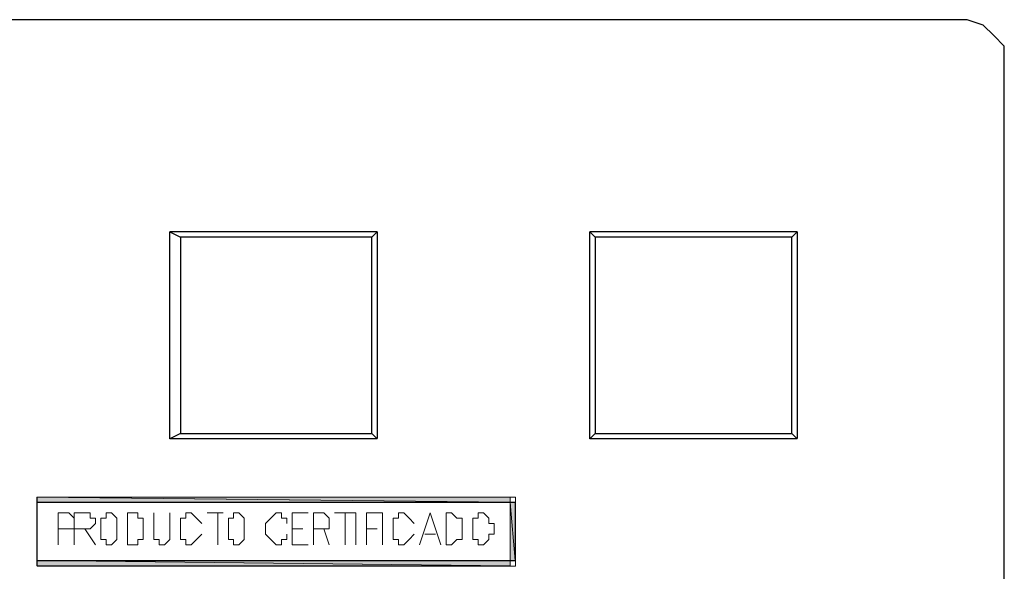
# Model space of a CAD drawing. Units: inches. Extents: x 0 to 297, y -210 to 0.
# Drawn here: x 220 to 229, y -89 to -84 of the extents above; entities that cross this region are included whole.
import ezdxf

# ---------------------------------------------------------------- set-up
doc = ezdxf.new("R2010")
doc.units = ezdxf.units.IN
doc.header["$MEASUREMENT"] = 0
doc.layers.add('Capa 1', color=7, linetype='Continuous')

msp = doc.modelspace()

# ---------------------------------------------------------------- hatches: boundary and pattern name
at = {"layer": 'Capa 1'}
h = msp.add_hatch(color=250, dxfattribs=at)
h.dxf.hatch_style = 2
h.paths.add_polyline_path([(219.9915, -88.5373), (224.5284, -88.5373), (219.9915, -88.4866)])
h = msp.add_hatch(color=250, dxfattribs=at)
h.dxf.hatch_style = 2
edge = h.paths.add_edge_path()
edge.add_spline(control_points=[(219.9915, -89.0968), (219.9915, -89.0968), (219.9915, -88.5376), (219.9915, -88.5376), (219.9915, -88.5376), (219.9915, -89.0968), (219.9915, -89.0968)], knot_values=[0, 0, 0, 0, 1, 1, 1, 2, 2, 2, 2], degree=3, periodic=1)
h = msp.add_hatch(color=250, dxfattribs=at)
h.dxf.hatch_style = 2
edge = h.paths.add_edge_path()
edge.add_spline(control_points=[(219.9915, -89.0968), (219.9915, -89.0968), (219.9915, -88.5376), (219.9915, -88.5376), (219.9915, -88.5376), (219.9915, -89.0968), (219.9915, -89.0968)], knot_values=[0, 0, 0, 0, 1, 1, 1, 2, 2, 2, 2], degree=3, periodic=1)
h = msp.add_hatch(color=250, dxfattribs=at)
h.dxf.hatch_style = 2
edge = h.paths.add_edge_path()
edge.add_spline(control_points=[(224.5284, -88.4866), (224.5284, -88.4866), (219.9919, -88.4866), (219.9919, -88.4866), (219.9919, -88.4866), (224.5284, -88.4866), (224.5284, -88.4866)], knot_values=[0, 0, 0, 0, 1, 1, 1, 2, 2, 2, 2], degree=3, periodic=1)
h = msp.add_hatch(color=250, dxfattribs=at)
h.dxf.hatch_style = 2
h.paths.add_polyline_path([(224.5284, -88.5373), (224.5284, -88.4866), (219.9919, -88.4866)])
h = msp.add_hatch(color=250, dxfattribs=at)
h.dxf.hatch_style = 2
edge = h.paths.add_edge_path()
edge.add_spline(control_points=[(224.5284, -88.5373), (224.5284, -88.5373), (219.9919, -88.5373), (219.9919, -88.5373), (219.9919, -88.5373), (224.5284, -88.5373), (224.5284, -88.5373)], knot_values=[0, 0, 0, 0, 1, 1, 1, 2, 2, 2, 2], degree=3, periodic=1)
h = msp.add_hatch(color=250, dxfattribs=at)
h.dxf.hatch_style = 2
edge = h.paths.add_edge_path()
edge.add_spline(control_points=[(224.5284, -88.5373), (224.5284, -88.5373), (219.9919, -88.5373), (219.9919, -88.5373), (219.9919, -88.5373), (224.5284, -88.5373), (224.5284, -88.5373)], knot_values=[0, 0, 0, 0, 1, 1, 1, 2, 2, 2, 2], degree=3, periodic=1)
h = msp.add_hatch(color=250, dxfattribs=at)
h.dxf.hatch_style = 2
edge = h.paths.add_edge_path()
edge.add_spline(control_points=[(224.5284, -88.5373), (224.5284, -88.5373), (219.9919, -88.5373), (219.9919, -88.5373), (219.9919, -88.5373), (224.5284, -88.5373), (224.5284, -88.5373)], knot_values=[0, 0, 0, 0, 1, 1, 1, 2, 2, 2, 2], degree=3, periodic=1)
h = msp.add_hatch(color=250, dxfattribs=at)
h.dxf.hatch_style = 2
edge = h.paths.add_edge_path()
edge.add_spline(control_points=[(224.5794, -88.5373), (224.5794, -88.5373), (224.5284, -88.5373), (224.5284, -88.5373), (224.5284, -88.5373), (224.5794, -88.5373), (224.5794, -88.5373)], knot_values=[0, 0, 0, 0, 1, 1, 1, 2, 2, 2, 2], degree=3, periodic=1)
h = msp.add_hatch(color=250, dxfattribs=at)
h.dxf.hatch_style = 2
edge = h.paths.add_edge_path()
edge.add_spline(control_points=[(224.5794, -88.5373), (224.5794, -88.5373), (224.5284, -88.5373), (224.5284, -88.5373), (224.5284, -88.5373), (224.5794, -88.5373), (224.5794, -88.5373)], knot_values=[0, 0, 0, 0, 1, 1, 1, 2, 2, 2, 2], degree=3, periodic=1)
h = msp.add_hatch(color=250, dxfattribs=at)
h.dxf.hatch_style = 2
edge = h.paths.add_edge_path()
edge.add_spline(control_points=[(224.5794, -88.5373), (224.5794, -88.5373), (224.5284, -88.5373), (224.5284, -88.5373), (224.5284, -88.5373), (224.5794, -88.5373), (224.5794, -88.5373)], knot_values=[0, 0, 0, 0, 1, 1, 1, 2, 2, 2, 2], degree=3, periodic=1)
h = msp.add_hatch(color=250, dxfattribs=at)
h.dxf.hatch_style = 2
h.paths.add_polyline_path([(224.5284, -89.0968), (224.5794, -89.0968), (224.5284, -88.5376)])
h = msp.add_hatch(color=250, dxfattribs=at)
h.dxf.hatch_style = 2
h.paths.add_polyline_path([(224.5794, -89.0968), (224.5794, -88.5376), (224.5284, -88.5376)])
h = msp.add_hatch(color=250, dxfattribs=at)
h.dxf.hatch_style = 2
h.paths.add_polyline_path([(219.9915, -89.1481), (224.5284, -89.1481), (219.9915, -89.0964)])
h = msp.add_hatch(color=250, dxfattribs=at)
h.dxf.hatch_style = 2
h.paths.add_polyline_path([(224.5284, -89.1481), (224.5284, -89.0964), (219.9919, -89.0964)])
h = msp.add_hatch(color=250, dxfattribs=at)
h.dxf.hatch_style = 2
edge = h.paths.add_edge_path()
edge.add_spline(control_points=[(224.5284, -89.0968), (224.5284, -89.0968), (219.9919, -89.0968), (219.9919, -89.0968), (219.9919, -89.0968), (224.5284, -89.0968), (224.5284, -89.0968)], knot_values=[0, 0, 0, 0, 1, 1, 1, 2, 2, 2, 2], degree=3, periodic=1)
h = msp.add_hatch(color=250, dxfattribs=at)
h.dxf.hatch_style = 2
edge = h.paths.add_edge_path()
edge.add_spline(control_points=[(224.5284, -89.0968), (224.5284, -89.0968), (219.9919, -89.0968), (219.9919, -89.0968), (219.9919, -89.0968), (224.5284, -89.0968), (224.5284, -89.0968)], knot_values=[0, 0, 0, 0, 1, 1, 1, 2, 2, 2, 2], degree=3, periodic=1)
h = msp.add_hatch(color=250, dxfattribs=at)
h.dxf.hatch_style = 2
edge = h.paths.add_edge_path()
edge.add_spline(control_points=[(224.5284, -89.0968), (224.5284, -89.0968), (219.9919, -89.0968), (219.9919, -89.0968), (219.9919, -89.0968), (224.5284, -89.0968), (224.5284, -89.0968)], knot_values=[0, 0, 0, 0, 1, 1, 1, 2, 2, 2, 2], degree=3, periodic=1)
h = msp.add_hatch(color=250, dxfattribs=at)
h.dxf.hatch_style = 2
edge = h.paths.add_edge_path()
edge.add_spline(control_points=[(224.5794, -89.0968), (224.5794, -89.0968), (224.5284, -89.0968), (224.5284, -89.0968), (224.5284, -89.0968), (224.5794, -89.0968), (224.5794, -89.0968)], knot_values=[0, 0, 0, 0, 1, 1, 1, 2, 2, 2, 2], degree=3, periodic=1)
h = msp.add_hatch(color=250, dxfattribs=at)
h.dxf.hatch_style = 2
edge = h.paths.add_edge_path()
edge.add_spline(control_points=[(224.5794, -89.0968), (224.5794, -89.0968), (224.5284, -89.0968), (224.5284, -89.0968), (224.5284, -89.0968), (224.5794, -89.0968), (224.5794, -89.0968)], knot_values=[0, 0, 0, 0, 1, 1, 1, 2, 2, 2, 2], degree=3, periodic=1)
h = msp.add_hatch(color=250, dxfattribs=at)
h.dxf.hatch_style = 2
edge = h.paths.add_edge_path()
edge.add_spline(control_points=[(224.5794, -89.0968), (224.5794, -89.0968), (224.5284, -89.0968), (224.5284, -89.0968), (224.5284, -89.0968), (224.5794, -89.0968), (224.5794, -89.0968)], knot_values=[0, 0, 0, 0, 1, 1, 1, 2, 2, 2, 2], degree=3, periodic=1)
h = msp.add_hatch(color=250, dxfattribs=at)
h.dxf.hatch_style = 2
edge = h.paths.add_edge_path()
edge.add_spline(control_points=[(224.5284, -89.1481), (224.5284, -89.1481), (219.9919, -89.1481), (219.9919, -89.1481), (219.9919, -89.1481), (224.5284, -89.1481), (224.5284, -89.1481)], knot_values=[0, 0, 0, 0, 1, 1, 1, 2, 2, 2, 2], degree=3, periodic=1)

# ---------------------------------------------------------------- linework, layer by layer
at = {"layer": 'Capa 1', "color": 250, "lineweight": 30}
for points in [[(228.9123, -83.9071), (179.5182, -83.9071)], [(229.2692, -84.3139), (229.2692, -84.162), (229.1672, -84.0597), (229.0656, -83.9581), (228.9123, -83.9071)], [(229.2692, -141.1977), (229.2692, -84.3143)], [(223.254, -85.9424), (221.2659, -85.9424), (221.3685, -85.9938)], [(221.3682, -87.8758), (221.2662, -87.9272), (221.2662, -85.9428)], [(223.2034, -87.8765), (223.2034, -85.9945), (221.3689, -85.9945), (221.3689, -87.8765), (223.2034, -87.8765)], [(223.2031, -85.9934), (223.254, -85.9428), (223.254, -87.9265)], [(227.281, -85.9424), (225.2929, -85.9424), (225.3438, -85.9938)], [(225.3438, -87.8758), (225.2929, -87.9272), (225.2929, -85.9428)], [(227.2307, -87.8765), (227.2307, -85.9945), (225.3449, -85.9945), (225.3449, -87.8765), (227.2307, -87.8765)], [(227.23, -85.9934), (227.2814, -85.9428), (227.2814, -87.9265)], [(223.2031, -87.8758), (223.254, -87.9272), (221.2659, -87.9272)], [(227.23, -87.8758), (227.2814, -87.9272), (225.2925, -87.9272)]]:
    msp.add_lwpolyline(points, dxfattribs=at)
at = {"layer": 'Capa 1', "lineweight": 0}
for points in [[(219.9915, -88.5373), (224.5284, -88.5373), (219.9915, -88.4866), (219.9915, -88.5373)], [(224.5284, -88.5373), (224.5284, -88.4866), (219.9919, -88.4866), (224.5284, -88.5373)], [(224.5284, -89.0968), (224.5794, -89.0968), (224.5284, -88.5376), (224.5284, -89.0968)], [(224.5794, -89.0968), (224.5794, -88.5376), (224.5284, -88.5376), (224.5794, -89.0968)], [(219.9915, -89.1481), (224.5284, -89.1481), (219.9915, -89.0964), (219.9915, -89.1481)], [(224.5284, -89.1481), (224.5284, -89.0964), (219.9919, -89.0964), (224.5284, -89.1481)]]:
    msp.add_lwpolyline(points, dxfattribs=at)
at = {"layer": 'Capa 1', "color": 250, "lineweight": 5}
for points in [[(224.5287, -88.538), (224.5287, -88.487), (219.9926, -88.487), (219.9926, -88.538), (224.5287, -88.538)], [(224.5797, -88.538), (224.5797, -88.487), (224.5284, -88.487), (224.5284, -88.538), (224.5797, -88.538)], [(224.5797, -89.0975), (224.5797, -88.5383), (224.5284, -88.5383), (224.5284, -89.0975), (224.5797, -89.0975)], [(220.1955, -88.9445), (220.1955, -88.6389), (220.2975, -88.6389), (220.3485, -88.6896), (220.3485, -88.7919), (220.1955, -88.7919)], [(220.3485, -88.9445), (220.3485, -88.6389), (220.5014, -88.6389), (220.5014, -88.6896), (220.5524, -88.6896), (220.5524, -88.7409), (220.5014, -88.7919), (220.3485, -88.7919)], [(220.6544, -88.6389), (220.6544, -88.6899), (220.6034, -88.6899), (220.6034, -88.8939), (220.6544, -88.8939), (220.6544, -88.9445), (220.7057, -88.9445), (220.7564, -88.8939), (220.7564, -88.6899), (220.7057, -88.6389), (220.6544, -88.6389)], [(220.8583, -88.9445), (220.8583, -88.6389), (220.9603, -88.6389), (220.9603, -88.6896), (221.0113, -88.6896), (221.0113, -88.8935), (220.9603, -88.8935), (220.9603, -88.9445), (220.8583, -88.9445)], [(221.1129, -88.6389), (221.1129, -88.8939), (221.1639, -88.8939), (221.1639, -88.9445), (221.2149, -88.9445), (221.2659, -88.8939), (221.2659, -88.6389)], [(221.5718, -88.7409), (221.5208, -88.6899), (221.4698, -88.6389), (221.4192, -88.6389), (221.4192, -88.6899), (221.3682, -88.6899), (221.3682, -88.8935), (221.4192, -88.8935), (221.4192, -88.9442), (221.4698, -88.9442), (221.5208, -88.8935), (221.5718, -88.8425)], [(221.6228, -88.6389), (221.7758, -88.6389)], [(221.7248, -88.6389), (221.7248, -88.9445)], [(221.8774, -88.6389), (221.8774, -88.6899), (221.8271, -88.6899), (221.8271, -88.8939), (221.8774, -88.8939), (221.8774, -88.9445), (221.9287, -88.9445), (221.9794, -88.8939), (221.9794, -88.6899), (221.9287, -88.6389), (221.8774, -88.6389)], [(222.3873, -88.7409), (222.3873, -88.6899), (222.3359, -88.6899), (222.3359, -88.6389), (222.286, -88.6389), (222.235, -88.6899), (222.184, -88.7409), (222.184, -88.8425), (222.235, -88.8935), (222.286, -88.9442), (222.3359, -88.9442), (222.3359, -88.8935), (222.3873, -88.8935), (222.3873, -88.8425)], [(222.4386, -88.9445), (222.4386, -88.6389), (222.5912, -88.6389)], [(222.6425, -88.9445), (222.6425, -88.6389), (222.7442, -88.6389), (222.7952, -88.6896), (222.7952, -88.7919), (222.6425, -88.7919)], [(222.8461, -88.6389), (223.0504, -88.6389)], [(222.9485, -88.6389), (222.9485, -88.9445)], [(223.0504, -88.9445), (223.0504, -88.6389)], [(223.1521, -88.9445), (223.1521, -88.6389), (223.3047, -88.6389)], [(223.305, -88.9445), (223.305, -88.6389)], [(223.6106, -88.7409), (223.5603, -88.6899), (223.5093, -88.6389), (223.4583, -88.6389), (223.4583, -88.6899), (223.4074, -88.6899), (223.4074, -88.8935), (223.4583, -88.8935), (223.4583, -88.9442), (223.5093, -88.9442), (223.5603, -88.8935), (223.6106, -88.8425)], [(223.6616, -88.9445), (223.7636, -88.6389), (223.8656, -88.9445)], [(223.9169, -88.9445), (223.9169, -88.6389), (223.9682, -88.6389), (224.0185, -88.6896), (224.0695, -88.6896), (224.0695, -88.8935), (224.0185, -88.8935), (223.9682, -88.9445), (223.9169, -88.9445)], [(224.2225, -88.6389), (224.2225, -88.6899), (224.1715, -88.6899), (224.1715, -88.8939), (224.2225, -88.8939), (224.2225, -88.9445), (224.2738, -88.9445), (224.3244, -88.8939), (224.3244, -88.8425), (224.3754, -88.8425), (224.3754, -88.7406), (224.3244, -88.7406), (224.3244, -88.6899), (224.2738, -88.6389), (224.2225, -88.6389)], [(220.4504, -88.7919), (220.5524, -88.9445)], [(222.4386, -88.7919), (222.5402, -88.7919)], [(222.7442, -88.7919), (222.7952, -88.9445)], [(223.1521, -88.7919), (223.2537, -88.7919)], [(223.7129, -88.8425), (223.8149, -88.8425)], [(222.4386, -88.9445), (222.5912, -88.9445)], [(224.5287, -89.1485), (224.5287, -89.0971), (219.9926, -89.0971), (219.9926, -89.1485), (224.5287, -89.1485)], [(224.5797, -89.1485), (224.5797, -89.0971), (224.5284, -89.0971), (224.5284, -89.1485), (224.5797, -89.1485)]]:
    msp.add_lwpolyline(points, dxfattribs=at)
at = {"layer": 'Capa 1', "lineweight": 0}
for points in [[(219.9915, -89.0968), (219.9915, -89.0968), (219.9915, -88.5376), (219.9915, -88.5376), (219.9915, -88.5376), (219.9915, -89.0968), (219.9915, -89.0968)], [(219.9915, -89.0968), (219.9915, -89.0968), (219.9915, -88.5376), (219.9915, -88.5376), (219.9915, -88.5376), (219.9915, -89.0968), (219.9915, -89.0968)], [(224.5284, -88.4866), (224.5284, -88.4866), (219.9919, -88.4866), (219.9919, -88.4866), (219.9919, -88.4866), (224.5284, -88.4866), (224.5284, -88.4866)], [(224.5284, -88.5373), (224.5284, -88.5373), (219.9919, -88.5373), (219.9919, -88.5373), (219.9919, -88.5373), (224.5284, -88.5373), (224.5284, -88.5373)], [(224.5284, -88.5373), (224.5284, -88.5373), (219.9919, -88.5373), (219.9919, -88.5373), (219.9919, -88.5373), (224.5284, -88.5373), (224.5284, -88.5373)], [(224.5284, -88.5373), (224.5284, -88.5373), (219.9919, -88.5373), (219.9919, -88.5373), (219.9919, -88.5373), (224.5284, -88.5373), (224.5284, -88.5373)], [(224.5794, -88.5373), (224.5794, -88.5373), (224.5284, -88.5373), (224.5284, -88.5373), (224.5284, -88.5373), (224.5794, -88.5373), (224.5794, -88.5373)], [(224.5794, -88.5373), (224.5794, -88.5373), (224.5284, -88.5373), (224.5284, -88.5373), (224.5284, -88.5373), (224.5794, -88.5373), (224.5794, -88.5373)], [(224.5794, -88.5373), (224.5794, -88.5373), (224.5284, -88.5373), (224.5284, -88.5373), (224.5284, -88.5373), (224.5794, -88.5373), (224.5794, -88.5373)], [(224.5284, -89.0968), (224.5284, -89.0968), (219.9919, -89.0968), (219.9919, -89.0968), (219.9919, -89.0968), (224.5284, -89.0968), (224.5284, -89.0968)], [(224.5284, -89.0968), (224.5284, -89.0968), (219.9919, -89.0968), (219.9919, -89.0968), (219.9919, -89.0968), (224.5284, -89.0968), (224.5284, -89.0968)], [(224.5284, -89.0968), (224.5284, -89.0968), (219.9919, -89.0968), (219.9919, -89.0968), (219.9919, -89.0968), (224.5284, -89.0968), (224.5284, -89.0968)], [(224.5794, -89.0968), (224.5794, -89.0968), (224.5284, -89.0968), (224.5284, -89.0968), (224.5284, -89.0968), (224.5794, -89.0968), (224.5794, -89.0968)], [(224.5794, -89.0968), (224.5794, -89.0968), (224.5284, -89.0968), (224.5284, -89.0968), (224.5284, -89.0968), (224.5794, -89.0968), (224.5794, -89.0968)], [(224.5794, -89.0968), (224.5794, -89.0968), (224.5284, -89.0968), (224.5284, -89.0968), (224.5284, -89.0968), (224.5794, -89.0968), (224.5794, -89.0968)], [(224.5284, -89.1481), (224.5284, -89.1481), (219.9919, -89.1481), (219.9919, -89.1481), (219.9919, -89.1481), (224.5284, -89.1481), (224.5284, -89.1481)]]:
    msp.add_open_spline(points, degree=3, knots=[0, 0, 0, 0, 1, 1, 1, 2, 2, 2, 2], dxfattribs=at)
at = {"layer": 'Capa 1', "color": 250, "lineweight": 5}
for points in [[(219.9919, -88.5376), (219.9919, -88.5376), (219.9919, -88.4866), (219.9919, -88.4866), (219.9919, -88.4866), (219.9919, -88.5376), (219.9919, -88.5376)], [(219.9919, -88.5376), (219.9919, -88.5376), (219.9919, -89.0968), (219.9919, -89.0968), (219.9919, -89.0968), (219.9919, -88.5376), (219.9919, -88.5376)], [(219.9919, -89.1478), (219.9919, -89.1478), (219.9919, -89.0964), (219.9919, -89.0964), (219.9919, -89.0964), (219.9919, -89.1478), (219.9919, -89.1478)]]:
    msp.add_open_spline(points, degree=3, knots=[0, 0, 0, 0, 1, 1, 1, 2, 2, 2, 2], dxfattribs=at)

doc.saveas('drawing.dxf')
